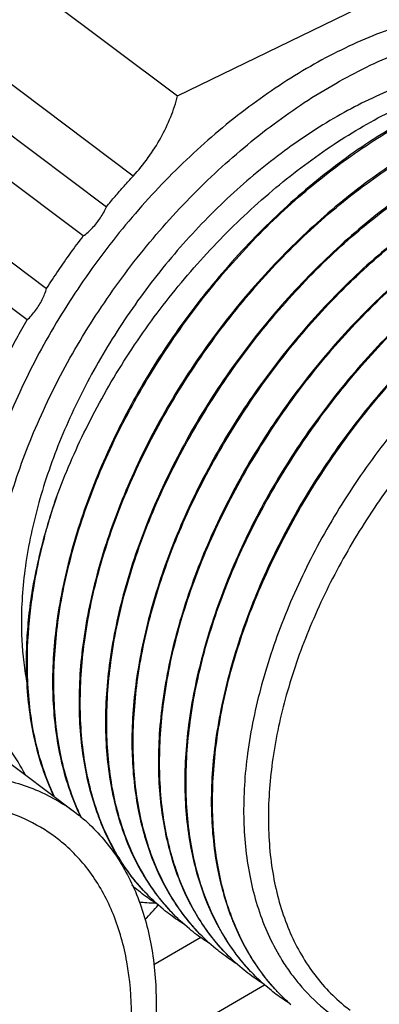
# Model space of a CAD drawing. Units: inches. Extents: x 0 to 17, y 0 to 22.9.
# Drawn here: x 1.6 to 1.7, y 17.2 to 17.5 of the extents above; entities that cross this region are included whole.
import ezdxf

# ---------------------------------------------------------------- set-up
doc = ezdxf.new("R2010")
doc.units = ezdxf.units.IN
doc.header["$LTSCALE"] = 0.935
doc.header["$MEASUREMENT"] = 0
doc.layers.get('0').update_dxf_attribs({"linetype": 'CONTINUOUS'})

msp = doc.modelspace()

# ---------------------------------------------------------------- linework, layer by layer
at = {"linetype": 'Continuous'}
for p, q in [((1.31891, 17.71734), (1.63117, 17.48314)), ((1.61669, 17.45701), (1.30985, 17.68715)), ((1.30519, 17.6741), (1.60797, 17.44702)), ((1.60042, 17.4375), (1.30171, 17.66153)), ((1.29746, 17.63863), (1.58843, 17.4204)), ((1.58211, 17.41012), (1.29597, 17.62473)), ((1.63117, 17.48314), (1.73861, 17.53541)), ((1.56306, 17.27566), (1.59758, 17.24977)), ((1.63871, 17.20887), (1.62338, 17.19997)), ((1.62325, 17.17239), (1.65955, 17.19345))]:
    msp.add_line(p, q, dxfattribs=at)
for points, knots in [([(1.78035, 17.49872), (1.77672, 17.50144), (1.76786, 17.50667), (1.75216, 17.51137), (1.73383, 17.5124), (1.71434, 17.50956), (1.69418, 17.50302), (1.67386, 17.49298), (1.65389, 17.47972), (1.63476, 17.46361), (1.61698, 17.44504), (1.60099, 17.42449), (1.58729, 17.40257), (1.57619, 17.37982), (1.56799, 17.35684), (1.56291, 17.33415), (1.56168, 17.31911), (1.5617, 17.31185)], [0, 0, 0, 0, 0.0135915, 0.0305803, 0.048673, 0.0682162, 0.08934, 0.1119985, 0.1360077, 0.161082, 0.1868756, 0.2130049, 0.2390438, 0.2643017, 0.2887902, 0.3120812, 0.3338654, 0.3338654, 0.3338654, 0.3338654]), ([(1.56947, 17.30603), (1.56945, 17.31324), (1.57066, 17.32821), (1.5757, 17.35084), (1.58388, 17.37384), (1.59501, 17.39667), (1.60879, 17.41872), (1.62489, 17.43939), (1.6428, 17.45805), (1.66204, 17.47419), (1.68208, 17.48742), (1.70241, 17.49738), (1.72251, 17.50383), (1.74189, 17.50658), (1.76008, 17.50551), (1.77568, 17.50081), (1.78449, 17.49561), (1.78811, 17.4929)], [0, 0, 0, 0, 0.0216448, 0.0448676, 0.0693674, 0.0947127, 0.1209044, 0.1472177, 0.1731802, 0.1983668, 0.2224111, 0.2450349, 0.2660682, 0.2854828, 0.3034373, 0.3203026, 0.3338639, 0.3338639, 0.3338639, 0.3338639]), ([(1.7576, 17.49207), (1.75652, 17.49232), (1.75004, 17.49365), (1.73738, 17.49437), (1.7196, 17.49178), (1.7012, 17.48581), (1.68265, 17.47665), (1.66441, 17.46455), (1.64695, 17.44984), (1.63071, 17.43289), (1.61611, 17.41413), (1.60359, 17.39411), (1.59345, 17.37334), (1.58595, 17.35234), (1.58131, 17.33162), (1.5802, 17.31788), (1.58021, 17.31125)], [0, 0, 0, 0, 0.0033246, 0.0198437, 0.0376841, 0.0569628, 0.0776405, 0.0995533, 0.1224452, 0.1460011, 0.1698676, 0.1936265, 0.2167071, 0.2390901, 0.2603625, 0.280249, 0.280249, 0.280249, 0.280249]), ([(1.8057, 17.47971), (1.80223, 17.48231), (1.79368, 17.48737), (1.77842, 17.49193), (1.76043, 17.49288), (1.74115, 17.49), (1.72106, 17.48338), (1.70077, 17.47313), (1.68089, 17.45956), (1.6619, 17.44316), (1.64427, 17.42438), (1.62844, 17.40365), (1.615, 17.38152), (1.60419, 17.35855), (1.59624, 17.33539), (1.59138, 17.31261), (1.59031, 17.29755), (1.59041, 17.29032)], [0, 0, 0, 0, 0.0130126, 0.0295503, 0.0472652, 0.0666123, 0.0877066, 0.1104642, 0.13458, 0.1597446, 0.1856027, 0.2117187, 0.2378456, 0.2631318, 0.2877402, 0.3111354, 0.3328289, 0.3328289, 0.3328289, 0.3328289]), ([(1.59081, 17.29031), (1.59073, 17.29741), (1.59174, 17.31233), (1.59645, 17.33501), (1.60438, 17.35817), (1.61526, 17.38108), (1.62873, 17.40317), (1.64442, 17.42397), (1.66199, 17.44282), (1.68101, 17.45921), (1.70093, 17.47268), (1.72116, 17.48294), (1.74114, 17.4897), (1.76039, 17.49268), (1.77842, 17.49175), (1.79369, 17.48723), (1.80226, 17.48224), (1.8057, 17.47971)], [0, 0, 0, 0, 0.0213125, 0.044687, 0.0692888, 0.0945677, 0.1206308, 0.1467693, 0.1726204, 0.1978001, 0.2219014, 0.2446063, 0.2656256, 0.2849298, 0.3027095, 0.3193596, 0.3321928, 0.3321928, 0.3321928, 0.3321928]), ([(1.59166, 17.35231), (1.59447, 17.35993), (1.60105, 17.37512), (1.61334, 17.39696), (1.62804, 17.41761), (1.64468, 17.43657), (1.66269, 17.45333), (1.68157, 17.46751), (1.70084, 17.4787), (1.72011, 17.48662), (1.7375, 17.49076), (1.74837, 17.49161), (1.75281, 17.49163)], [0, 0, 0, 0, 0.0243717, 0.0495587, 0.0750518, 0.1002864, 0.1251062, 0.1487313, 0.1709801, 0.191767, 0.2110254, 0.2243478, 0.2243478, 0.2243478, 0.2243478]), ([(1.80524, 17.47886), (1.80452, 17.47922), (1.7988, 17.48196), (1.7869, 17.48549), (1.7689, 17.4864), (1.74961, 17.48348), (1.72953, 17.47684), (1.70927, 17.46658), (1.68941, 17.453), (1.67044, 17.4366), (1.65282, 17.41781), (1.63701, 17.39709), (1.62358, 17.37495), (1.61278, 17.35199), (1.60485, 17.32885), (1.60001, 17.3061), (1.59894, 17.29107), (1.59904, 17.28385)], [0, 0, 0, 0, 0.0024393, 0.0190198, 0.0367632, 0.0561113, 0.0772109, 0.0999451, 0.1240282, 0.1492172, 0.175032, 0.2011587, 0.2272698, 0.2525593, 0.277152, 0.3004809, 0.3221527, 0.3221527, 0.3221527, 0.3221527]), ([(1.59944, 17.28384), (1.59936, 17.29094), (1.60037, 17.30585), (1.60507, 17.32852), (1.613, 17.35168), (1.62389, 17.3746), (1.63736, 17.39671), (1.65306, 17.41752), (1.67064, 17.43637), (1.68964, 17.45274), (1.70955, 17.46619), (1.72975, 17.47645), (1.74973, 17.48322), (1.76899, 17.4862), (1.78701, 17.48529), (1.79887, 17.48178), (1.80455, 17.4791), (1.80521, 17.47878)], [0, 0, 0, 0, 0.021302, 0.044661, 0.0692676, 0.0945524, 0.1206498, 0.1467934, 0.1726406, 0.197803, 0.2218731, 0.2445642, 0.2655889, 0.284893, 0.3026747, 0.31933, 0.3215235, 0.3215235, 0.3215235, 0.3215235]), ([(1.61669, 17.45701), (1.61843, 17.45892), (1.62169, 17.46292), (1.6258, 17.4694), (1.62904, 17.47615), (1.63059, 17.48082), (1.63117, 17.48314)], [0, 0, 0, 0, 0.00773749, 0.01544832, 0.02296844, 0.03014902, 0.03014902, 0.03014902, 0.03014902]), ([(1.81387, 17.47239), (1.81317, 17.47274), (1.80749, 17.47546), (1.79565, 17.479), (1.77769, 17.47993), (1.75846, 17.47706), (1.73843, 17.47048), (1.71819, 17.46028), (1.69831, 17.44675), (1.67931, 17.43036), (1.66165, 17.41158), (1.64579, 17.39084), (1.63232, 17.36869), (1.62147, 17.34568), (1.6135, 17.32247), (1.60864, 17.29966), (1.60757, 17.2846), (1.60766, 17.27738)], [0, 0, 0, 0, 0.0023592, 0.0188953, 0.0365963, 0.0559046, 0.0769096, 0.0995932, 0.1236806, 0.1488592, 0.1747245, 0.2009023, 0.2270287, 0.2523663, 0.2770723, 0.3004881, 0.3221529, 0.3221529, 0.3221529, 0.3221529]), ([(1.60806, 17.27737), (1.60798, 17.28447), (1.609, 17.29937), (1.61369, 17.32202), (1.62161, 17.34516), (1.6325, 17.3681), (1.64598, 17.39022), (1.6617, 17.41106), (1.67927, 17.4299), (1.69827, 17.44627), (1.71818, 17.45973), (1.7384, 17.46999), (1.75838, 17.47675), (1.77763, 17.47973), (1.79565, 17.47882), (1.8075, 17.47531), (1.81318, 17.47263), (1.81384, 17.47231)], [0, 0, 0, 0, 0.0213026, 0.0446282, 0.0692127, 0.0944996, 0.1206491, 0.1468107, 0.172656, 0.1978137, 0.2218823, 0.2445786, 0.2656166, 0.284911, 0.3026791, 0.3193312, 0.3215251, 0.3215251, 0.3215251, 0.3215251]), ([(1.8225, 17.46592), (1.82174, 17.4663), (1.81601, 17.46903), (1.80413, 17.47255), (1.78621, 17.47345), (1.767, 17.47057), (1.74697, 17.46398), (1.72672, 17.45375), (1.70684, 17.4402), (1.68785, 17.4238), (1.67021, 17.40503), (1.65439, 17.38432), (1.64093, 17.36218), (1.6301, 17.3392), (1.62213, 17.31601), (1.61727, 17.29322), (1.61619, 17.27815), (1.61629, 17.27091)], [0, 0, 0, 0, 0.0025549, 0.0190526, 0.0367129, 0.0559903, 0.0769937, 0.099706, 0.1238298, 0.1490004, 0.1748216, 0.200959, 0.2270681, 0.2523965, 0.2770396, 0.3004356, 0.322154, 0.322154, 0.322154, 0.322154]), ([(1.61669, 17.2709), (1.61661, 17.27799), (1.61762, 17.29287), (1.62231, 17.31551), (1.63022, 17.33865), (1.6411, 17.36159), (1.65459, 17.38373), (1.67032, 17.40457), (1.68789, 17.42342), (1.70686, 17.43977), (1.72674, 17.45321), (1.74692, 17.46347), (1.76688, 17.47025), (1.78614, 17.47325), (1.80418, 17.47236), (1.81607, 17.46886), (1.82179, 17.46617), (1.82246, 17.46584)], [0, 0, 0, 0, 0.0212629, 0.0445714, 0.0691633, 0.0944479, 0.1206213, 0.1467948, 0.1726372, 0.1977713, 0.2217914, 0.2444518, 0.2654766, 0.2847864, 0.3025841, 0.3192565, 0.3215235, 0.3215235, 0.3215235, 0.3215235]), ([(1.83113, 17.45944), (1.83039, 17.45982), (1.82467, 17.46255), (1.81278, 17.46607), (1.79482, 17.46698), (1.7756, 17.46409), (1.75559, 17.4575), (1.73536, 17.44729), (1.71551, 17.43376), (1.69653, 17.41738), (1.6789, 17.39862), (1.66306, 17.37791), (1.64958, 17.35576), (1.63873, 17.33275), (1.63076, 17.30954), (1.6259, 17.28673), (1.62482, 17.27167), (1.62492, 17.26444)], [0, 0, 0, 0, 0.0024778, 0.0190251, 0.0367353, 0.0560357, 0.0770098, 0.0996782, 0.1237684, 0.1489158, 0.1747324, 0.2008773, 0.2270018, 0.2523579, 0.2770625, 0.3004695, 0.3221515, 0.3221515, 0.3221515, 0.3221515]), ([(1.62532, 17.26443), (1.62524, 17.27153), (1.62625, 17.28643), (1.63095, 17.30909), (1.63887, 17.33224), (1.64977, 17.3552), (1.66328, 17.37734), (1.67901, 17.39818), (1.69658, 17.41701), (1.71556, 17.43335), (1.73543, 17.44678), (1.75561, 17.45702), (1.77557, 17.46379), (1.79482, 17.46678), (1.81285, 17.46589), (1.82472, 17.46238), (1.83042, 17.4597), (1.83109, 17.45937)], [0, 0, 0, 0, 0.0212944, 0.0446309, 0.0692298, 0.0945296, 0.1207302, 0.1469029, 0.1727351, 0.1978525, 0.2218569, 0.2445155, 0.2655471, 0.284839, 0.3026131, 0.3192753, 0.3215226, 0.3215226, 0.3215226, 0.3215226]), ([(1.83976, 17.45297), (1.83902, 17.45334), (1.83329, 17.45608), (1.8214, 17.45961), (1.80342, 17.46051), (1.78418, 17.45761), (1.76416, 17.451), (1.74394, 17.44079), (1.7241, 17.42726), (1.70513, 17.41089), (1.6875, 17.39212), (1.67166, 17.3714), (1.65819, 17.34925), (1.64735, 17.32626), (1.63939, 17.30306), (1.63452, 17.28026), (1.63345, 17.2652), (1.63355, 17.25797)], [0, 0, 0, 0, 0.0024701, 0.0190437, 0.0367526, 0.0560718, 0.0770881, 0.0997305, 0.1238106, 0.1489563, 0.17477, 0.2009301, 0.227051, 0.2523921, 0.2770502, 0.3004638, 0.3221518, 0.3221518, 0.3221518, 0.3221518]), ([(1.63395, 17.25796), (1.63387, 17.26504), (1.63488, 17.2799), (1.63955, 17.3025), (1.64743, 17.3256), (1.6583, 17.34854), (1.6718, 17.37071), (1.68756, 17.39162), (1.70518, 17.41051), (1.7242, 17.42689), (1.74411, 17.44034), (1.76431, 17.45058), (1.78426, 17.45733), (1.80347, 17.46031), (1.82145, 17.45942), (1.83332, 17.45592), (1.83903, 17.45323), (1.83972, 17.45289)], [0, 0, 0, 0, 0.0212375, 0.0445042, 0.069061, 0.0942832, 0.1205105, 0.1467887, 0.1727075, 0.1978714, 0.221924, 0.2446031, 0.2656202, 0.2848483, 0.3025905, 0.319222, 0.3215247, 0.3215247, 0.3215247, 0.3215247]), ([(1.60797, 17.44702), (1.60891, 17.44815), (1.61081, 17.45041), (1.61372, 17.45374), (1.61569, 17.45593), (1.61669, 17.45701)], [0, 0, 0, 0, 0.00443114, 0.00885493, 0.01326958, 0.01326958, 0.01326958, 0.01326958]), ([(1.84839, 17.4465), (1.84765, 17.44687), (1.84192, 17.4496), (1.83003, 17.45313), (1.81207, 17.45404), (1.79285, 17.45115), (1.77285, 17.44456), (1.75264, 17.43436), (1.73279, 17.42083), (1.7138, 17.40446), (1.69616, 17.38569), (1.68031, 17.36496), (1.66683, 17.34281), (1.65598, 17.31979), (1.64801, 17.29657), (1.64315, 17.27376), (1.64208, 17.25871), (1.64217, 17.2515)], [0, 0, 0, 0, 0.0024737, 0.0190337, 0.0367491, 0.0560434, 0.0770031, 0.0996544, 0.1237405, 0.1488888, 0.1747254, 0.2008959, 0.227009, 0.2523768, 0.2771032, 0.3004965, 0.3221518, 0.3221518, 0.3221518, 0.3221518]), ([(1.64257, 17.25149), (1.64249, 17.25858), (1.64351, 17.27348), (1.6482, 17.29614), (1.65613, 17.31931), (1.66704, 17.34228), (1.68055, 17.36442), (1.69628, 17.38525), (1.71384, 17.40407), (1.73281, 17.4204), (1.75268, 17.43383), (1.77286, 17.44408), (1.79283, 17.45085), (1.81209, 17.45384), (1.83011, 17.45294), (1.84198, 17.44944), (1.84768, 17.44675), (1.84835, 17.44642)], [0, 0, 0, 0, 0.0212861, 0.0446184, 0.0692386, 0.0945639, 0.1207657, 0.1469167, 0.1727338, 0.1978458, 0.2218429, 0.2445147, 0.2655544, 0.284852, 0.3026202, 0.3192735, 0.3215232, 0.3215232, 0.3215232, 0.3215232]), ([(1.60042, 17.4375), (1.6015, 17.4383), (1.60355, 17.44012), (1.6061, 17.44334), (1.60743, 17.44576), (1.60797, 17.44702)], [0, 0, 0, 0, 0.00402671, 0.008179, 0.01226576, 0.01226576, 0.01226576, 0.01226576]), ([(1.83825, 17.44482), (1.83245, 17.44581), (1.82007, 17.44642), (1.80094, 17.44356), (1.781, 17.43702), (1.76088, 17.42685), (1.7412, 17.4134), (1.72246, 17.3972), (1.70512, 17.37872), (1.68962, 17.35841), (1.67648, 17.33676), (1.66595, 17.31432), (1.65824, 17.2917), (1.65357, 17.26957), (1.65261, 17.25497), (1.65274, 17.24801)], [0, 0, 0, 0, 0.0176594, 0.0368285, 0.0577298, 0.0803638, 0.1042167, 0.129094, 0.1545158, 0.1801066, 0.2056128, 0.2303273, 0.2543529, 0.2771306, 0.2980168, 0.2980168, 0.2980168, 0.2980168]), ([(1.58843, 17.4204), (1.58969, 17.42235), (1.59225, 17.42621), (1.59625, 17.43192), (1.59901, 17.43565), (1.60042, 17.4375)], [0, 0, 0, 0, 0.00695316, 0.01391879, 0.02088985, 0.02088985, 0.02088985, 0.02088985]), ([(1.78067, 17.42397), (1.77427, 17.42112), (1.76153, 17.41434), (1.74339, 17.40166), (1.7261, 17.38648), (1.71009, 17.36919), (1.69578, 17.35023), (1.68351, 17.33008), (1.67361, 17.30926), (1.66632, 17.28829), (1.66185, 17.2677), (1.66077, 17.25407), (1.66079, 17.2475)], [0, 0, 0, 0, 0.021, 0.0431757, 0.0662517, 0.0898954, 0.1137407, 0.1374099, 0.1605354, 0.1827816, 0.2038684, 0.2235976, 0.2235976, 0.2235976, 0.2235976]), ([(1.58211, 17.41012), (1.58311, 17.41107), (1.58494, 17.41315), (1.58708, 17.41662), (1.58808, 17.41914), (1.58843, 17.4204)], [0, 0, 0, 0, 0.00413338, 0.00826045, 0.0121943, 0.0121943, 0.0121943, 0.0121943]), ([(1.57245, 17.39201), (1.57344, 17.39405), (1.57547, 17.39812), (1.5787, 17.40416), (1.58095, 17.40814), (1.58211, 17.41012)], [0, 0, 0, 0, 0.00680125, 0.01364703, 0.02053072, 0.02053072, 0.02053072, 0.02053072]), ([(1.59166, 17.35231), (1.59048, 17.34896), (1.58833, 17.34227), (1.58569, 17.33222), (1.58433, 17.3255), (1.58376, 17.32218)], [0, 0, 0, 0, 0.01064867, 0.02104953, 0.03117932, 0.03117932, 0.03117932, 0.03117932]), ([(1.58413, 17.32221), (1.58472, 17.32585), (1.58669, 17.33602), (1.58952, 17.34599), (1.59166, 17.35231)], [0, 0, 0, 0, 0.01105777, 0.03104685, 0.03104685, 0.03104685, 0.03104685]), ([(1.58377, 17.32226), (1.58329, 17.31934), (1.58251, 17.3136), (1.58184, 17.3051), (1.58175, 17.29952), (1.58178, 17.29679)], [0, 0, 0, 0, 0.00887467, 0.01736976, 0.02557806, 0.02557806, 0.02557806, 0.02557806]), ([(1.58218, 17.29678), (1.58212, 17.30264), (1.58258, 17.31116), (1.58372, 17.31959), (1.58413, 17.32221)], [0, 0, 0, 0, 0.01757844, 0.02552247, 0.02552247, 0.02552247, 0.02552247]), ([(1.58121, 17.29671), (1.58138, 17.29548), (1.58164, 17.29389), (1.58193, 17.29231), (1.582, 17.29194)], [0, 0, 0, 0, 0.003718174, 0.004838776, 0.004838776, 0.004838776, 0.004838776]), ([(1.58179, 17.29647), (1.58189, 17.28989), (1.58308, 17.27705), (1.58706, 17.26314), (1.59022, 17.25603), (1.59088, 17.25465)], [0, 0, 0, 0, 0.01972917, 0.03847773, 0.04306634, 0.04306634, 0.04306634, 0.04306634]), ([(1.59115, 17.25445), (1.59053, 17.25575), (1.58739, 17.2628), (1.58342, 17.27679), (1.58228, 17.28978), (1.58219, 17.29649)], [0, 0, 0, 0, 0.00434375, 0.02313569, 0.04326539, 0.04326539, 0.04326539, 0.04326539]), ([(1.59042, 17.29), (1.59052, 17.28344), (1.59171, 17.2706), (1.59547, 17.25742), (1.59825, 17.25094), (1.59856, 17.25023)], [0, 0, 0, 0, 0.01967811, 0.0384807, 0.04080669, 0.04080669, 0.04080669, 0.04080669]), ([(1.59799, 17.25201), (1.5956, 17.25779), (1.59204, 17.27035), (1.5909, 17.28332), (1.59081, 17.29002)], [0, 0, 0, 0, 0.01875542, 0.03885328, 0.03885328, 0.03885328, 0.03885328]), ([(1.58144, 17.26195), (1.57999, 17.26474), (1.57563, 17.27196), (1.56799, 17.28034), (1.56143, 17.28504), (1.55906, 17.2865)], [0, 0, 0, 0, 0.00944084, 0.02523241, 0.0335831, 0.0335831, 0.0335831, 0.0335831]), ([(1.59904, 17.28353), (1.59915, 17.27696), (1.60021, 17.26553), (1.60313, 17.25446), (1.60475, 17.24989)], [0, 0, 0, 0, 0.01970062, 0.03422385, 0.03422385, 0.03422385, 0.03422385]), ([(1.62045, 17.22373), (1.61854, 17.22577), (1.61303, 17.23246), (1.60582, 17.24567), (1.60068, 17.26388), (1.59953, 17.27685), (1.59944, 17.28355)], [0, 0, 0, 0, 0.00839827, 0.02593276, 0.04468179, 0.06477779, 0.06477779, 0.06477779, 0.06477779]), ([(1.60767, 17.27706), (1.60777, 17.27049), (1.60897, 17.25767), (1.61411, 17.23964), (1.62123, 17.22643), (1.62668, 17.21974), (1.62858, 17.2177)], [0, 0, 0, 0, 0.01969634, 0.03842051, 0.05589572, 0.06425162, 0.06425162, 0.06425162, 0.06425162]), ([(1.62902, 17.21732), (1.62712, 17.21936), (1.62164, 17.22602), (1.61446, 17.23919), (1.60931, 17.25738), (1.60816, 17.27036), (1.60807, 17.27708)], [0, 0, 0, 0, 0.00836047, 0.02581359, 0.04454011, 0.0646904, 0.0646904, 0.0646904, 0.0646904]), ([(1.6163, 17.27058), (1.6164, 17.26401), (1.61753, 17.25191), (1.62075, 17.24018), (1.62271, 17.23503)], [0, 0, 0, 0, 0.01971799, 0.03626641, 0.03626641, 0.03626641, 0.03626641]), ([(1.63768, 17.21081), (1.63577, 17.21285), (1.63027, 17.21953), (1.62308, 17.23273), (1.61793, 17.25093), (1.61678, 17.2639), (1.61669, 17.27061)], [0, 0, 0, 0, 0.00837391, 0.02588622, 0.04462743, 0.06473709, 0.06473709, 0.06473709, 0.06473709]), ([(1.3932, 17.07508), (1.39319, 17.08182), (1.39432, 17.09582), (1.39903, 17.11697), (1.40668, 17.13847), (1.41707, 17.15981), (1.42995, 17.18041), (1.445, 17.19973), (1.46174, 17.21717), (1.47972, 17.23227), (1.49845, 17.24462), (1.51745, 17.25394), (1.53623, 17.25997), (1.55435, 17.26255), (1.57136, 17.26156), (1.58595, 17.25717), (1.5942, 17.2523), (1.59759, 17.24976)], [0, 0, 0, 0, 0.0202307, 0.0419381, 0.064849, 0.0885447, 0.1130044, 0.1376028, 0.1618732, 0.1854152, 0.2078854, 0.2290275, 0.248686, 0.2668364, 0.2836254, 0.2993971, 0.3120892, 0.3120892, 0.3120892, 0.3120892]), ([(1.62492, 17.26411), (1.62503, 17.25755), (1.62616, 17.24544), (1.62937, 17.23372), (1.63134, 17.22856)], [0, 0, 0, 0, 0.0197064, 0.03626709, 0.03626709, 0.03626709, 0.03626709]), ([(1.64627, 17.20438), (1.64437, 17.20641), (1.63888, 17.21309), (1.6317, 17.22628), (1.62656, 17.24446), (1.62541, 17.25743), (1.62532, 17.26414)], [0, 0, 0, 0, 0.00836406, 0.02586001, 0.04457687, 0.06469244, 0.06469244, 0.06469244, 0.06469244]), ([(1.63355, 17.25764), (1.63366, 17.25106), (1.63479, 17.23896), (1.63801, 17.22723), (1.63997, 17.22209)], [0, 0, 0, 0, 0.01975072, 0.03626677, 0.03626677, 0.03626677, 0.03626677]), ([(1.65511, 17.19768), (1.65322, 17.1997), (1.6477, 17.20634), (1.64043, 17.21954), (1.63521, 17.23784), (1.63404, 17.25091), (1.63395, 17.25766)], [0, 0, 0, 0, 0.00829069, 0.02583519, 0.04474017, 0.0649939, 0.0649939, 0.0649939, 0.0649939]), ([(1.59139, 17.2415), (1.58824, 17.24385), (1.58054, 17.2484), (1.56689, 17.25249), (1.55096, 17.25339), (1.53402, 17.25093), (1.5165, 17.24524), (1.49883, 17.23652), (1.48147, 17.22501), (1.46483, 17.211), (1.44936, 17.19485), (1.43546, 17.17699), (1.42353, 17.15793), (1.41387, 17.13814), (1.40673, 17.11814), (1.40231, 17.0984), (1.40124, 17.08531), (1.40126, 17.079)], [0, 0, 0, 0, 0.0117973, 0.0265678, 0.042299, 0.0592886, 0.077647, 0.0973377, 0.1182055, 0.1400077, 0.1624439, 0.1851763, 0.2077914, 0.2297794, 0.2511083, 0.2713729, 0.2903163, 0.2903163, 0.2903163, 0.2903163]), ([(1.59759, 17.24976), (1.59828, 17.24925), (1.60296, 17.24557), (1.61075, 17.23716), (1.61852, 17.22273), (1.6232, 17.20583), (1.62417, 17.19374), (1.62419, 17.18746)], [0, 0, 0, 0, 0.0025903, 0.01785284, 0.03395011, 0.05129619, 0.0701222, 0.0701222, 0.0701222, 0.0701222]), ([(1.60475, 17.24989), (1.60522, 17.24855), (1.60782, 17.24177), (1.61265, 17.23283), (1.61812, 17.22614), (1.62001, 17.2241)], [0, 0, 0, 0, 0.00427195, 0.02178844, 0.03013593, 0.03013593, 0.03013593, 0.03013593]), ([(1.64218, 17.25117), (1.64228, 17.24467), (1.64341, 17.23256), (1.64661, 17.22083), (1.6486, 17.21561)], [0, 0, 0, 0, 0.01951376, 0.03627333, 0.03627333, 0.03627333, 0.03627333]), ([(1.66254, 17.19252), (1.6607, 17.19458), (1.65543, 17.20128), (1.64859, 17.21435), (1.64375, 17.23214), (1.64266, 17.24473), (1.64258, 17.25119)], [0, 0, 0, 0, 0.00825893, 0.02552514, 0.04382793, 0.06322786, 0.06322786, 0.06322786, 0.06322786]), ([(1.65274, 17.24801), (1.65286, 17.24166), (1.65404, 17.22932), (1.65835, 17.21464), (1.66221, 17.20668), (1.6636, 17.2042)], [0, 0, 0, 0, 0.01906135, 0.03699891, 0.04553617, 0.04553617, 0.04553617, 0.04553617]), ([(1.66079, 17.2475), (1.66081, 17.24125), (1.66177, 17.22921), (1.66642, 17.21234), (1.67417, 17.19788), (1.68199, 17.18942), (1.68671, 17.18571), (1.68741, 17.18519)], [0, 0, 0, 0, 0.01874133, 0.03603031, 0.05212942, 0.0675034, 0.07013481, 0.07013481, 0.07013481, 0.07013481]), ([(1.61613, 17.18354), (1.61612, 17.18935), (1.61522, 17.20055), (1.6109, 17.21624), (1.6037, 17.22969), (1.59643, 17.23755), (1.59205, 17.241), (1.59139, 17.2415)], [0, 0, 0, 0, 0.01741436, 0.03351557, 0.04850687, 0.06274924, 0.06522859, 0.06522859, 0.06522859, 0.06522859]), ([(1.62271, 17.23503), (1.62298, 17.23433), (1.6254, 17.22821), (1.62991, 17.21988), (1.63538, 17.21319), (1.63727, 17.21115)], [0, 0, 0, 0, 0.00224356, 0.01974746, 0.02809242, 0.02809242, 0.02809242, 0.02809242]), ([(1.63134, 17.22856), (1.6316, 17.22789), (1.63401, 17.22179), (1.6385, 17.21347), (1.64397, 17.20676), (1.64587, 17.20471)], [0, 0, 0, 0, 0.00215883, 0.01966467, 0.02805244, 0.02805244, 0.02805244, 0.02805244]), ([(1.62413, 17.21997), (1.62314, 17.22001), (1.62131, 17.22011), (1.61949, 17.22027), (1.61865, 17.22035)], [0, 0, 0, 0, 0.002965719, 0.005494849, 0.005494849, 0.005494849, 0.005494849]), ([(1.63997, 17.22209), (1.64024, 17.22138), (1.64266, 17.21526), (1.64718, 17.20693), (1.65264, 17.20025), (1.65453, 17.19821)], [0, 0, 0, 0, 0.00227004, 0.01975032, 0.02809668, 0.02809668, 0.02809668, 0.02809668]), ([(1.6486, 17.21561), (1.64882, 17.21504), (1.65117, 17.20906), (1.65555, 17.20086), (1.66094, 17.19416), (1.66281, 17.19212)], [0, 0, 0, 0, 0.00184248, 0.01926708, 0.02757394, 0.02757394, 0.02757394, 0.02757394]), ([(1.66519, 17.20148), (1.66609, 17.20003), (1.66787, 17.19738), (1.66984, 17.19486), (1.67079, 17.19373)], [0, 0, 0, 0, 0.005119219, 0.009573091, 0.009573091, 0.009573091, 0.009573091]), ([(1.67079, 17.19373), (1.67324, 17.19081), (1.67976, 17.18432), (1.6907, 17.17758), (1.69911, 17.17464), (1.70252, 17.17373)], [0, 0, 0, 0, 0.01142503, 0.02742969, 0.03804031, 0.03804031, 0.03804031, 0.03804031]), ([(1.62419, 17.18746), (1.62421, 17.18072), (1.62308, 17.16672), (1.61837, 17.14557), (1.61072, 17.12406), (1.60032, 17.10273), (1.58744, 17.08213), (1.5724, 17.06281), (1.55565, 17.04536), (1.53767, 17.03027), (1.51894, 17.01791), (1.49995, 17.0086), (1.48116, 17.00257), (1.46304, 16.99998), (1.44604, 17.00098), (1.43144, 17.00537), (1.42319, 17.01024), (1.41981, 17.01277)], [0, 0, 0, 0, 0.0202307, 0.0419381, 0.064849, 0.0885447, 0.1130044, 0.1376028, 0.1618732, 0.1854152, 0.2078854, 0.2290275, 0.248686, 0.2668364, 0.2836254, 0.2993971, 0.3120892, 0.3120892, 0.3120892, 0.3120892])]:
    msp.add_open_spline(points, degree=3, knots=knots, dxfattribs=at)
for points in [[(1.58021, 17.31125), (1.58023, 17.30639), (1.58054, 17.30152), (1.58121, 17.29671)], [(1.58178, 17.29679), (1.58179, 17.29668), (1.58179, 17.29657), (1.58179, 17.29647)], [(1.58219, 17.29649), (1.58218, 17.29659), (1.58218, 17.29668), (1.58218, 17.29678)], [(1.59041, 17.29032), (1.59041, 17.29021), (1.59041, 17.2901), (1.59042, 17.29)], [(1.59081, 17.29002), (1.59081, 17.29011), (1.59081, 17.29021), (1.59081, 17.29031)], [(1.59904, 17.28385), (1.59904, 17.28374), (1.59904, 17.28363), (1.59904, 17.28353)], [(1.59944, 17.28355), (1.59944, 17.28364), (1.59944, 17.28374), (1.59944, 17.28384)], [(1.60766, 17.27738), (1.60767, 17.27727), (1.60767, 17.27716), (1.60767, 17.27706)], [(1.60807, 17.27708), (1.60807, 17.27717), (1.60806, 17.27727), (1.60806, 17.27737)], [(1.61629, 17.27091), (1.61629, 17.2708), (1.61629, 17.27069), (1.6163, 17.27058)], [(1.61669, 17.27061), (1.61669, 17.2707), (1.61669, 17.2708), (1.61669, 17.2709)], [(1.62492, 17.26444), (1.62492, 17.26433), (1.62492, 17.26422), (1.62492, 17.26411)], [(1.62532, 17.26414), (1.62532, 17.26423), (1.62532, 17.26433), (1.62532, 17.26443)], [(1.63355, 17.25797), (1.63355, 17.25786), (1.63355, 17.25775), (1.63355, 17.25764)], [(1.63395, 17.25766), (1.63395, 17.25776), (1.63395, 17.25786), (1.63395, 17.25796)], [(1.59871, 17.25031), (1.59846, 17.25087), (1.59822, 17.25144), (1.59799, 17.25201)], [(1.59856, 17.25023), (1.59889, 17.2495), (1.59923, 17.24877), (1.59958, 17.24805)], [(1.59989, 17.24775), (1.59948, 17.24859), (1.59909, 17.24945), (1.59871, 17.25031)], [(1.64217, 17.2515), (1.64218, 17.25139), (1.64218, 17.25128), (1.64218, 17.25117)], [(1.64258, 17.25119), (1.64258, 17.25129), (1.64258, 17.25139), (1.64257, 17.25149)], [(1.61786, 17.22452), (1.61732, 17.22496), (1.61678, 17.22542), (1.61625, 17.22589)], [(1.6202, 17.22268), (1.61941, 17.22327), (1.61863, 17.22388), (1.61786, 17.22452)], [(1.62051, 17.22366), (1.62049, 17.22368), (1.62047, 17.2237), (1.62045, 17.22373)], [(1.62649, 17.21805), (1.62438, 17.21979), (1.62238, 17.22167), (1.62051, 17.22366)], [(1.62483, 17.21951), (1.62324, 17.2205), (1.6217, 17.22155), (1.6202, 17.22268)], [(1.62058, 17.21471), (1.62206, 17.21626), (1.6235, 17.21785), (1.62488, 17.21949)], [(1.62883, 17.2162), (1.62803, 17.2168), (1.62725, 17.21741), (1.62649, 17.21805)], [(1.62914, 17.21719), (1.6291, 17.21723), (1.62906, 17.21728), (1.62902, 17.21732)], [(1.63502, 17.21165), (1.63295, 17.21337), (1.63098, 17.21522), (1.62914, 17.21719)], [(1.63345, 17.21305), (1.63186, 17.21403), (1.63032, 17.21509), (1.62883, 17.2162)], [(1.63745, 17.20973), (1.63663, 17.21035), (1.63582, 17.21099), (1.63502, 17.21165)], [(1.63777, 17.21071), (1.63774, 17.21075), (1.63771, 17.21078), (1.63768, 17.21081)], [(1.64369, 17.20514), (1.64161, 17.20687), (1.63963, 17.20874), (1.63777, 17.21071)], [(1.64206, 17.20658), (1.64048, 17.20757), (1.63894, 17.20862), (1.63745, 17.20973)], [(1.64608, 17.20326), (1.64527, 17.20387), (1.64447, 17.2045), (1.64369, 17.20514)], [(1.6464, 17.20424), (1.64636, 17.20429), (1.64632, 17.20433), (1.64627, 17.20438)], [(1.65228, 17.19871), (1.65021, 17.20043), (1.64824, 17.20228), (1.6464, 17.20424)], [(1.6636, 17.2042), (1.66396, 17.20355), (1.66433, 17.20292), (1.66471, 17.20228)], [(1.6507, 17.2001), (1.64912, 17.20109), (1.64758, 17.20214), (1.64608, 17.20326)], [(1.66471, 17.20228), (1.66487, 17.20202), (1.66503, 17.20175), (1.66519, 17.20148)], [(1.65471, 17.19679), (1.65389, 17.19741), (1.65307, 17.19805), (1.65228, 17.19871)], [(1.65518, 17.19761), (1.65516, 17.19763), (1.65513, 17.19766), (1.65511, 17.19768)], [(1.66124, 17.19196), (1.65911, 17.19371), (1.65708, 17.1956), (1.65518, 17.19761)], [(1.65932, 17.19364), (1.65774, 17.19462), (1.6562, 17.19568), (1.65471, 17.19679)], [(1.66334, 17.19032), (1.66263, 17.19085), (1.66193, 17.1914), (1.66124, 17.19196)], [(1.66367, 17.19128), (1.66329, 17.19169), (1.66291, 17.1921), (1.66254, 17.19252)], [(1.66815, 17.18695), (1.66659, 17.18832), (1.66509, 17.18977), (1.66367, 17.19128)], [(1.66792, 17.18719), (1.66635, 17.18816), (1.66482, 17.18921), (1.66334, 17.19032)]]:
    msp.add_open_spline(points, degree=3, dxfattribs=at)

doc.saveas('drawing.dxf')
